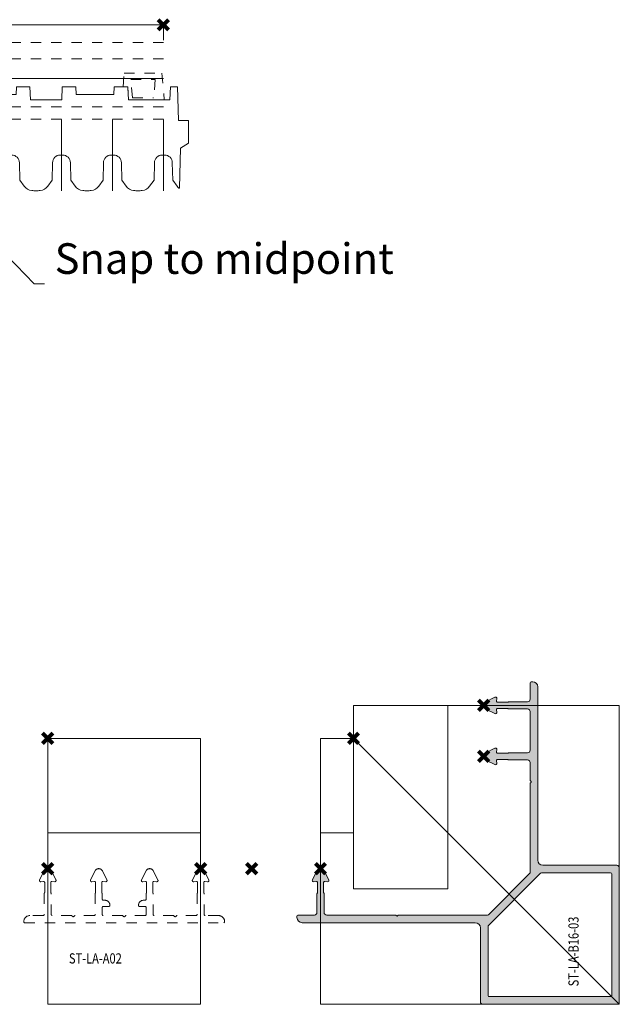
# Model space of a CAD drawing. Units: millimetres. Extents: x 0 to 4071, y 0 to 3189.
# Drawn here: x 572 to 690, y 568 to 761 of the extents above; entities that cross this region are included whole.
import ezdxf
from ezdxf import colors
from ezdxf.entities.mleader import LeaderData, LeaderLine
from ezdxf.math import Vec2, Vec3

# ---------------------------------------------------------------- set-up
doc = ezdxf.new("R2010")
doc.units = ezdxf.units.MM
doc.header["$PDMODE"] = 3
doc.header["$PDSIZE"] = 1
doc.linetypes.add('HIDDEN', pattern=[4, 2, -2])
doc.layers.get('0').update_dxf_attribs({"linetype": 'CONTINUOUS', "lineweight": 5})
for name, color, linetype, lineweight, plot in [('2 HULPLIJN BLIND', 9, 'CONTINUOUS', 9, False), ('2 Niet printen', 243, 'CONTINUOUS', 9, False), ('Storax Profiel nummer hidden', 163, 'CONTINUOUS', 0, False), ('Storax Vangpunt profiel', 1, 'CONTINUOUS', 100, False)]:
    doc.layers.add(name, color=color, linetype=linetype, lineweight=lineweight, plot=plot)
for name, color, linetype, lineweight in [("Storax block's", 7, 'CONTINUOUS', 20), ('Storax Hatch Shading Aluminium', 251, 'CONTINUOUS', 20), ('Storax profiel aanzicht dun', 42, 'CONTINUOUS', 9), ('Storax profiel aanzicht hidden', 44, 'HIDDEN', 5), ('Storax profiel detail', 130, 'CONTINUOUS', 18), ('Storax profiel detail dun', 134, 'CONTINUOUS', 15), ('Storax profiel detail hidden', 138, 'HIDDEN', 13), ('Storax Profiel nummer en tekst', 41, 'CONTINUOUS', 9), ('Storax-maatvoering-Detail', 22, 'CONTINUOUS', 5)]:
    doc.layers.add(name, color=color, linetype=linetype, lineweight=lineweight)
doc.styles.add('ST-2mmHidden', font='romans.shx', dxfattribs={"width": 0.8, "height": 2})
doc.styles.add('ST-MV', font='tahoma.ttf', dxfattribs={"width": 0.8})
doc.styles.add('ST2-3', font='tahoma.ttf', dxfattribs={"width": 0.9, "height": 6})

# ---------------------------------------------------------------- blocks, each defined once
blk = doc.blocks.new('onderdeel clips')
for points in [[(0, 0, 0.02090820604169566), (0.8352322297751016, 0.0349416899755397, 0.2226511083693735), (2.30648987239806, 0.8808004792804809), (3.160998375753479, 2.101165095091147), (3.25, 5.500000000005514, -0.4142135623730533), (4.75, 7.000000000005514), (5.25, 7.000000000005514, -0.4142135623731338), (6.749999999999773, 5.500000000005514), (6.839001624246976, 2.101165095090749), (7.693510127602167, 0.8808004792809356)], [(7.693510127602167, 0.8808004792809356, 0.2226511083693697), (9.164767770225126, 0.03494168997093539, 0.02090820604168462), (10, 5.115907697472721e-13, 0.02090820604168462)]]:
    blk.add_lwpolyline(points, format="xyb")
at = {"layer": '2 Niet printen'}
blk.add_line((4.99999999998488, 2.557953848736361e-13), (5, 14.00000000001077), dxfattribs=at)
blk = doc.blocks.new('ST-Linarte clips 150 BAZ')
at = {"layer": '2 HULPLIJN BLIND'}
for p, q in [((0, 0), (0, -3)), ((150, 0), (150, -3))]:
    blk.add_line(p, q, dxfattribs=at)
at = {"layer": '2 Niet printen'}
blk.add_lwpolyline([(150.0000000000082, -32.54099387075189), (150.0000000000082, -18.5409938707412)], dxfattribs=at)
at = {"layer": 'Storax profiel aanzicht dun'}
for points in [[(152.6935101276094, -31.66019339147124, 0.0587397486612566), (153.005181436708, -32.00971867814951, 0.6373971864481563), (153.1714788075906, -31.93750247391358), (153.3750137346897, -24.1648169222899), (154.9345351960847, -23.19099387060669), (154.9502467490265, -18.79099387060705), (152.9502467490265, -18.79099387065708), (152.7762566938391, -12.146581730261), (151.3722167532878, -12.146581730261), (151.2611253200716, -14.69099387074687), (143.138874679928, -14.69099387074687), (143.0277832467282, -12.146581730261), (140.3570381966156, -12.14658173026146), (140.2896077063151, -13.69099387086135), (132.9103922937002, -13.69099387086135), (132.8429618033997, -12.146581730261), (130.1722167532871, -12.146581730261), (130.0611253200718, -14.69099387074687), (123.9388746799277, -14.69099387074687), (123.8277832467274, -12.146581730261), (121.1570381966148, -12.146581730261), (121.0896077063162, -13.69099387086135), (113.7103922936994, -13.69099387086135), (113.6429618034008, -12.146581730261), (110.9722167532796, -12.14658173011401), (110.8611253200716, -14.69099387074687), (104.7388746799279, -14.69099387074687), (104.6277832467276, -12.146581730261), (101.957038196615, -12.146581730261), (101.8896077063164, -13.69099387086135), (94.51039229369962, -13.69099387086135), (94.44296180339916, -12.146581730261), (91.77221675328656, -12.146581730261), (91.66112532007173, -14.69099387074687), (85.53887467992809, -14.69099387074687), (85.4277832467269, -12.146581730261), (82.7570381966143, -12.146581730261), (82.68960770631566, -13.69099387086135), (75.3103922936989, -13.69099387086135), (75.24296180340025, -12.146581730261), (72.57221675328765, -12.146581730261), (72.46112532007191, -14.69099387074687), (66.33887467992781, -14.69099387074687), (66.227783246728, -12.146581730261), (63.55703819661539, -12.146581730261), (63.48960770631493, -13.69099387086135), (56.11039229369999, -13.69099387086135), (56.04296180339952, -12.146581730261), (53.37221675328692, -12.146581730261), (53.26112532007164, -14.69099387074687), (47.13887467992799, -14.69099387074687), (47.02778324672727, -12.146581730261), (44.35703819661467, -12.146581730261), (44.28960770631602, -13.69099387086135), (36.91039229369926, -13.69099387086135), (36.84296180340061, -12.146581730261), (34.17221675328801, -12.146581730261), (34.10478626298755, -13.69099387086135), (27.89521373702701, -13.69099387086135), (27.82778324672836, -12.146581730261), (25.15703819661576, -12.146581730261), (25.08960770631529, -13.69099387086135), (17.71039229370035, -13.69099387086135), (17.64296180339988, -12.146581730261), (14.97221675328728, -12.146581730261), (14.86112532007155, -14.69099387074687), (6.738874679927903, -14.69099387074687), (6.627783246727631, -12.14658173026146), (5.223743306176402, -12.14658173026146), (5.049753250988942, -18.79099386929192), (-2.281937926528826, -18.79099387074655), (-2.305505255941171, -21.69099387074652), (5.026185921533397, -21.69099386929292), (5.000000000007276, -32.54099387075212)], [(145.0000000000082, -32.54099387075212, 0.02090820604169566), (145.8352322297824, -32.50605218077658, 0.2226511083693735), (147.3064898724051, -31.66019339147169), (148.1609983757617, -30.439828775661), (148.2500000000082, -27.04099387074666, -0.4142135623730533), (149.7500000000082, -25.54099387074666), (150.2500000000082, -25.54099387074666, -0.4142135623731338), (151.7500000000082, -27.04099387074666), (151.8390016242547, -30.43982877566123), (152.6935101276094, -31.66019339147124)]]:
    blk.add_lwpolyline(points, format="xyb", dxfattribs=at)
blk.add_lwpolyline([(143.0952137370246, -13.69099387086135), (143.02778324672, -12.14658173011389), (142.085139856913, -12.14658173011401)], dxfattribs=at)
at = {"layer": 'Storax profiel aanzicht hidden'}
for p, q in [((11.93823529411748, -14.29099387074655), (14.87858969723538, -14.29099387074655)), ((47.12141030276462, -14.29099387074655), (49.08823529411757, -14.29099387074655)), ((143.9382352941175, -14.29099387074655), (148.0882352941176, -14.29099387074655))]:
    blk.add_line(p, q, dxfattribs=at)
for points in [[(9.86253263926983, -14.69099387074687), (10.31963291148168, -9.466313851758514), (17.70683767675291, -9.466313851758514), (18.07644928543914, -13.69099387074675), (17.71039229369171, -13.69099387074675), (17.64296180339215, -12.14658173011401), (16.27584704635001, -12.14658173011401), (16.39844435892019, -10.74528803525845), (11.6280262293144, -10.74528803525845), (11.93823529411748, -14.29099387074655)], [(42.9500213027959, -13.69099387074675), (43.31963291148168, -9.466313851758514), (50.70683767675291, -9.466313851758514), (51.16393794896476, -14.69099387074687)], [(108.8625326392698, -14.69099387074687), (109.3196329114817, -9.466313851758514), (116.7068376767529, -9.466313851758514), (117.0764492854391, -13.69099387074675), (115.1407284922329, -13.69099387074675), (115.3984443589202, -10.74528803525845), (110.6280262293144, -10.74528803525845), (110.8857420960121, -13.69099387086135)], [(142.085139856913, -12.14658173011401), (142.3196329114817, -9.466313851758514), (149.7068376767529, -9.466313851758514), (150.1639379489648, -14.69099387074687)], [(49.08823529411757, -14.29099387074655), (49.39844435892019, -10.74528803525845), (44.6280262293144, -10.74528803525845), (44.75062354188458, -12.14658173011401)], [(143.6280262293144, -10.74528803525845), (148.3984443589202, -10.74528803525845), (148.0882352941176, -14.29099387074655)], [(143.9382352941175, -14.29099387074655), (143.6280262293144, -10.74528803525845)]]:
    blk.add_lwpolyline(points, dxfattribs=at)
at = {"layer": 'Storax profiel detail dun'}
blk.add_line((0, -10.50000000000068), (150, -10.50000000000091), dxfattribs=at)
blk.add_lwpolyline([(0, 4.547473508864641e-13), (150, 0)], dxfattribs=at)
at = {"layer": 'Storax profiel detail hidden'}
for p, q in [((0, -3.500000000000909), (150, -3.500000000000682)), ((0, -6.700000000012324), (150, -6.700000000012551)), ((-9.094947017729282e-13, -16.09999999999945), (150, -16.09999999999945)), ((-9.094947017729282e-13, -18.49999999999955), (150, -18.49999999999955))]:
    blk.add_line(p, q, dxfattribs=at)
at = {"layer": 'Storax Vangpunt profiel'}
blk.add_point((0, 0), dxfattribs=at)
at = {"layer": 'Storax Vangpunt profiel', "color": 3}
blk.add_point((150, 0), dxfattribs=at)
at = {"layer": 'Storax profiel aanzicht dun'}
for p in [(5.000000000007276, -32.54099387075212), (15.00000000000728, -32.54099387075212), (25.00000000000728, -32.54099387075212), (35.00000000000728, -32.54099387075212), (45.00000000000728, -32.54099387075212), (55.00000000000728, -32.54099387075212), (65.00000000000728, -32.54099387075212), (75.00000000000728, -32.54099387075212), (85.00000000000728, -32.54099387075212), (95.00000000000728, -32.54099387075212), (105.0000000000073, -32.54099387075212), (115.0000000000082, -32.54099387075212), (125.0000000000082, -32.54099387075212), (135.0000000000082, -32.54099387075212)]:
    blk.add_blockref('onderdeel clips', p, dxfattribs=at)
at = {"layer": 'Storax Profiel nummer hidden', "style": 'ST-2mmHidden', "width": 0.8}
for s, p in [('ST-AD-0185', (1.553850202348258, -2.599645399617657)), ('ST-Linarte clips 150 BAZ', (6.356397641968215, -16.76282490933181))]:
    blk.add_text(s, height=2, dxfattribs=at).set_placement(p)
at = {"layer": 'Storax Profiel nummer en tekst', "insert": (75.00000000000728, -5.1274766486315), "char_height": 6, "attachment_point": 5, "style": 'ST2-3', "bg_fill": 3, "box_fill_scale": 1.1, "bg_fill_color": 256, "bg_fill_true_color": 13158600, "bg_fill_transparency": 0}
blk.add_mtext('\\A1;150', dxfattribs=at)
at = {"layer": 'Storax profiel aanzicht hidden'}
blk.add_lwpolyline([(75.9500213027959, -13.69099387074675), (76.31963291148213, -9.466313851758514), (83.70683767675291, -9.466313851758514), (83.94133073132161, -12.14658173011401), (82.75703819660748, -12.14658173011401), (82.68960770630792, -13.69099387074675), (82.14072849223294, -13.69099387074675), (82.39844435892019, -10.74528803525845), (77.6280262293144, -10.74528803525845), (77.88574209600165, -13.69099387074675), (75.9500213027959, -13.69099387074675)], dxfattribs=at)
blk = doc.blocks.new('ST-LA-B16-03')
at = {"layer": 'Storax Hatch Shading Aluminium'}
h = blk.add_hatch(color=256, dxfattribs=at)
h.dxf.hatch_style = 1
edge = h.paths.add_edge_path()
edge.add_arc((8.181063461840722, -34.84199918378579), 0.2000000000024554, 30.00000000088711, 89.99999999903208)
edge.add_line((8.181063461844133, -34.64199918378335), (-5.272190072403646, -34.64199918378154))
edge.add_arc((-5.272190072385456, -34.14199918376698), 0.5000000000145519, 180, 269.9999999979156, ccw=False)
edge.add_line((-5.772190072400008, -34.14199918376698), (-5.772190072392732, -30.46306848662471))
edge.add_arc((-5.972190072398007, -30.4630684866259), 0.2000000000052742, 3.379021293497732e-10, 41.40827826882632)
edge.add_arc((-5.672183867023705, -30.19850039191459), 0.1999999999974992, 179.9999999998178, 221.4082782718343, ccw=False)
edge.add_line((-5.872183867021249, -30.19850039191397), (-5.872183867017611, -28.25432665666767))
edge.add_arc((-5.672183867018248, -28.25432665666864), 0.1999999999994202, 84.99999999861592, 179.9999999997293, ccw=False)
edge.add_line((-5.654752718463897, -28.05508771705126), (-5.105742529162853, -28.10311988477361))
edge.add_arc((-5.083953593476508, -27.85407121025077), 0.2499999999998677, 265.000000000148, 386.999859106607)
edge.add_line((-4.861201683333547, -27.74057413307446), (-5.7593782517406, -25.9778014986382))
edge.add_arc((-6.472183626564401, -26.34099359329184), 0.7999999999978701, 26.99997547287508, 153.0000245271249)
edge.add_line((-7.184989001388203, -25.9778014986382), (-8.083165339286097, -27.74057368067361))
edge.add_arc((-7.860413659655933, -27.85407121025457), 0.2499999999981611, 153.0000245265429, 275.0000000007254)
edge.add_line((-7.83862472396595, -28.10311988477542), (-7.289613705158445, -28.05508764447541))
edge.add_arc((-7.27218255660523, -28.25432658409431), 0.2000000000008876, -6.411937647499144e-11, 95.00000000105672, ccw=False)
edge.add_line((-7.072182556604275, -28.25432658409454), (-7.072182556601092, -30.19850039191124))
edge.add_arc((-7.272182556605003, -30.19850039191419), 0.2000000000039064, -41.41128895276978, 8.39690983411856e-10, ccw=False)
edge.add_arc((-6.97219025370805, -30.46308425049853), 0.2000000000220928, 138.5887110470333, 179.9999999998514)
edge.add_line((-7.17219025373015, -30.46308425049801), (-7.172190253726058, -34.14199918376335))
edge.add_arc((-7.672190253727877, -34.14199918376153), 0.500000000001819, 270.00000000020844, 359.99999999979156, ccw=False)
edge.add_line((-7.672190253726058, -34.64199918376335), (-10.90802631406541, -34.64199918376335))
edge.add_arc((-10.90802631406541, -34.84199918376771), 0.2000000000043656, 90, 180)
edge.add_line((-11.10802631406978, -34.84199918376771), (-11.10802631406978, -35.14199918376335))
edge.add_arc((-10.10802631406432, -35.14199918376153), 1.000000000005464, 180.0000000001046, 269.9999999997912)
edge.add_line((-10.10802631406796, -36.14199918376698), (23.89197368593386, -36.14199918376153))
edge.add_arc((23.89197368593022, -37.14199918376335), 1.000000000001819, 0, 89.99999999979161, ccw=False)
edge.add_line((24.89197368593204, -37.14199918376335), (24.89197368592659, -51.64199918375789))
edge.add_arc((25.39197368593568, -51.64199918375243), 0.500000000009102, 180.0000000006261, 269.9999999972895)
edge.add_line((25.39197368591203, -52.14199918376153), (51.64197368593022, -52.14199918376335))
edge.add_arc((51.64197368592659, -51.64199918375971), 0.5000000000036309, 270.0000000004161, 360.0000000000008)
edge.add_line((52.14197368593022, -51.64199918375971), (52.14197368593386, -25.39180178476682))
edge.add_arc((51.64197368602618, -25.39180187852628), 0.4999999999078087, 1.074404439859559e-05, 90.00000402273868)
edge.add_line((51.64197365092105, -24.89180187861848), (37.14197365089922, -24.89180187861848))
edge.add_arc((37.14197365090649, -23.89180187861484), 1.000000000003645, 180.0000000000004, 269.9999999995827, ccw=False)
edge.add_line((36.14197365090286, -23.89180187861484), (36.14197365090286, 10.10819812138516))
edge.add_arc((35.14197365089922, 10.10819812138516), 1.000000000003631, 359.9999999999996, 449.9999999996878)
edge.add_line((35.14197365090467, 11.1081981213888), (34.84197365090722, 11.10819812138516))
edge.add_arc((34.84197365090722, 10.90819812138079), 0.2000000000043656, 90, 180)
edge.add_line((34.64197365090286, 10.90819812138079), (34.64197365090286, 7.672442767636767))
edge.add_arc((34.14197365090104, 7.672442767638586), 0.5000000000018332, 270.0000000002101, 359.99999999979036, ccw=False)
edge.add_line((34.14197365090286, 7.172442767636767), (30.46307482443217, 7.172442767640405))
edge.add_arc((30.46307482443558, 6.972442767634504), 0.2000000000058719, 90.00000000096993, 131.4094357005538)
edge.add_arc((30.19850066938102, 7.272443628386782), 0.1999999999627402, 269.9999999979746, 311.40943570207276, ccw=False)
edge.add_line((30.19850066937397, 7.072443628424026), (28.25432693412404, 7.072443628425845))
edge.add_arc((28.25432693412426, 7.272443628422764), 0.1999999999969235, 174.9999999982276, 269.9999999999552, ccw=False)
edge.add_line((28.05508799450945, 7.289874776978195), (28.10312016223361, 7.838884966282876))
edge.add_arc((27.85407148771105, 7.860673901969108), 0.2499999999996143, 355.0000000001484, 476.9998591071694)
edge.add_line((27.74057441053264, 8.083425812110818), (25.97780177609638, 7.18524924370513))
edge.add_arc((26.34099387074275, 6.472443868879509), 0.7999999999962146, 116.9999754723527, 243.000024527355)
edge.add_line((25.97780177609275, 5.759638494055707), (27.74057395813179, 4.861462156159632))
edge.add_arc((27.85407148770719, 5.084213835795254), 0.2500000000004592, 243.0000245282277, 364.9999999994405)
edge.add_line((28.10312016223088, 5.10600277147978), (28.05508792193541, 5.65501379029638))
edge.add_arc((28.25432686155841, 5.672444938844251), 0.2000000000044855, 90.00000000201828, 184.9999999994085, ccw=False)
edge.add_line((28.25432686155136, 5.87244493884873), (30.19850066937124, 5.872444938852368))
edge.add_arc((30.19850061415377, 5.672444959699931), 0.199999979152469, 48.590200515019376, 89.99998418135851, ccw=False)
edge.add_arc((30.46307666020357, 5.972444124995093), 0.1999999999989472, 228.5902005159221, 270.0000000001344)
edge.add_line((30.46307666020402, 5.772444124996127), (34.14197363714811, 5.772444124996127))
edge.add_arc((34.14197363713015, 5.272444124981348), 0.5000000000147793, 2.5977442419389263e-11, 89.99999999794159, ccw=False)
edge.add_line((34.64197363714493, 5.272444124981575), (34.64197363714084, -2.327556355905017))
edge.add_arc((34.14197363713902, -2.327556355903198), 0.5000000000018119, 270.0000000002076, 359.99999999979235, ccw=False)
edge.add_line((34.14197363714084, -2.827556355905017), (30.46307575126593, -2.827556355908655))
edge.add_arc((30.46307575126912, -3.027556355920012), 0.200000000011364, 90.00000000093227, 131.4096153390636)
edge.add_arc((30.19850065561809, -2.727556324664477), 0.1999999999788703, 269.99999999931504, 311.4096153390373, ccw=False)
edge.add_line((30.19850065561559, -2.927556324643319), (28.25432692036566, -2.9275563246415))
edge.add_arc((28.25432692036588, -2.727556324644581), 0.1999999999969231, 174.9999999982275, 269.9999999999552, ccw=False)
edge.add_line((28.05508798075107, -2.71012517608915), (28.10312014847523, -2.161114986784469))
edge.add_arc((27.85407147395244, -2.139326051098351), 0.2499999999998361, 355.0000000001839, 476.9998591072003)
edge.add_line((27.74057439677381, -1.916574140956527), (25.977801762338, -2.814750709362215))
edge.add_arc((26.34099385698437, -3.527556084187836), 0.7999999999962079, 116.9999754723518, 243.0000245273558)
edge.add_line((25.97780176233437, -4.240361459011638), (27.74057394437341, -5.138537796907713))
edge.add_arc((27.85407147394858, -4.915786117272205), 0.2500000000002374, 243.0000245282585, 364.9999999994765)
edge.add_line((28.10312014847204, -4.893997181587565), (28.05508790817703, -4.344986162770965))
edge.add_arc((28.2543268477998, -4.327555014222867), 0.2000000000042771, 90.00000000208342, 184.9999999994737, ccw=False)
edge.add_line((28.25432684779253, -4.127555014218615), (30.19850065561286, -4.127555014218615))
edge.add_arc((30.19850060040631, -4.327554993352749), 0.1999999791341547, 48.590380146384916, 89.9999841845106, ccw=False)
edge.add_arc((30.46307570590511, -4.027554998602), 0.1999999999909483, 228.5903801424769, 270.0000000000824)
edge.add_line((30.46307570590534, -4.22755499859295), (34.14197362335472, -4.227554998591131))
edge.add_arc((34.14197362334721, -4.727554998594542), 0.5000000000034142, -2.5579538487363607e-11, 89.99999999914019, ccw=False)
edge.add_line((34.64197362335062, -4.727554998594769), (34.64197362334698, -8.180850947422641))
edge.add_arc((34.84197362334476, -8.180850947420879), 0.1999999999978428, 180.0000000005058, 240.0000000004772)
edge.add_arc((34.64197362335722, -8.52726110893633), 0.1999999999974038, -60.00000000120127, 60.0000000028561, ccw=False)
edge.add_arc((34.84197362333657, -8.87367127043865), 0.19999999998229, 119.9999999977023, 179.9999999998372)
edge.add_line((34.64197362335426, -8.87367127043808), (34.64197362335108, -26.3089604738966))
edge.add_arc((34.44197362334899, -26.30896047389564), 0.2000000000021771, 315.0006854546289, 359.99999999971703, ccw=False)
edge.add_line((34.58339667146356, -26.45038013823842), (26.45055255738771, -34.5834188481208))
edge.add_arc((26.30912950927382, -34.44199918378115), 0.1999999999994702, 270.0000000002219, 315.00068545513125, ccw=False)
edge.add_line((26.3091295092745, -34.64199918378063), (8.873883784868667, -34.64199918377881))
edge.add_arc((8.873883784868667, -34.84199918378135), 0.2000000000025679, 89.99999999998474, 149.9999999996958)
edge.add_arc((8.527473623353444, -34.64199918377994), 0.1999999999994521, 210.0000000007419, 330.0000000001604, ccw=False)
edge = h.paths.add_edge_path(flags=16)
edge.add_arc((36.8461127657522, -26.59180178475498), 0.1999999999990758, 89.99999999991451, 135.0006854548096, ccw=False)
edge.add_line((36.84611276575242, -26.3918017847559), (50.44197368593677, -26.3918017847559))
edge.add_arc((50.4419736859295, -26.59180178476026), 0.2000000000043691, 1.0231815394945443e-12, 89.99999999791362, ccw=False)
edge.add_line((50.64197368593386, -26.59180178476026), (50.6419736859375, -50.44199918375534))
edge.add_arc((50.44197368593314, -50.44199918375534), 0.2000000000043798, 270.0000000000041, 359.9999999999959, ccw=False)
edge.add_line((50.44197368593314, -50.64199918375971), (26.59197368593095, -50.64199918375971))
edge.add_arc((26.59197368593823, -50.44199918375534), 0.2000000000043585, 179.999999999998, 269.99999999791766, ccw=False)
edge.add_line((26.39197368593386, -50.44199918375534), (26.39197368593386, -36.84618621692834))
edge.add_arc((26.59197368593595, -36.84618621692931), 0.2000000000021203, 135.0006854546232, 179.9999999997252, ccw=False)
edge.add_line((26.45055063782138, -36.70476655258653), (36.70468971763921, -26.45038212041482))
at = {"layer": '2 Niet printen'}
blk.add_line((0, -4.547473508864641e-13), (52.14197362332467, -52.14197362332516), dxfattribs=at)
for points in [[(0, 6.472443868881328), (52.14197362332425, 6.472443868881328), (52.14197362332425, -52.14197362332516), (-6.472179751768635, -52.14197362332516), (-6.472179751768635, -18.50000000000045), (-6.472179751768635, -4.547473508864641e-13), (0, -4.547473508864641e-13)], [(18.5, 6.472443868881328), (0, 6.472443868881328), (2.273736754432321e-13, -29.5), (18.50000000000023, -29.5)], [(-6.472179751768635, -4.547473508864641e-13), (0, -4.547473508864641e-13), (0, -18.50000000000045), (-6.472179751768635, -18.50000000000045)]]:
    blk.add_lwpolyline(points, close=True, dxfattribs=at)
at = {"layer": 'Storax profiel detail'}
for points in [[(8.35426854259822, -34.7419991837819, 0.2679491924224435), (8.181063461844133, -34.64199918378335), (-5.272190072403646, -34.64199918378154, -0.4142135623624396), (-5.772190072400008, -34.14199918376698), (-5.772190072392732, -30.46306848662471, 0.182669754405147), (-5.822186969704489, -30.33078443927161, -0.1826697544210545), (-5.872183867021249, -30.19850039191397), (-5.872183867017611, -28.25432665666767, -0.4400105308976343), (-5.654752718463897, -28.05508771705126), (-5.105742529162853, -28.10311988477361, 0.5890441883496427), (-4.861201683333547, -27.74057413307446), (-5.7593782517406, -25.9778014986382, 0.6128010825566726), (-7.184989001388203, -25.9778014986382), (-8.083165339286097, -27.74057368067361, 0.5890448722753909), (-7.83862472396595, -28.10311988477542), (-7.289613705158445, -28.05508764447541, -0.4400105308976727), (-7.072182556604275, -28.25432658409454), (-7.072182556601092, -30.19850039191124, -0.1826833293746941), (-7.12218640516312, -30.33079232120008, 0.1826833293711257), (-7.17219025373015, -30.46308425049801), (-7.172190253726058, -34.14199918376335, -0.414213562370964), (-7.672190253726058, -34.64199918376335), (-10.90802631406541, -34.64199918376335, 0.414213562373095), (-11.10802631406978, -34.84199918376771), (-11.10802631406978, -35.14199918376335, 0.4142135623714925), (-10.10802631406796, -36.14199918376698), (23.89197368593386, -36.14199918376153, -0.4142135623720295), (24.89197368593204, -37.14199918376335), (24.89197368592659, -51.64199918375789, 0.4142135623560381), (25.39197368591203, -52.14199918376153), (51.64197368593022, -52.14199918376335, 0.4142135623709723), (52.14197368593022, -51.64199918375971), (52.14197368593386, -25.39180178476681, 0.4142135280141099), (51.64197365092105, -24.89180187861848), (37.14197365089922, -24.89180187861848, -0.4142135623709598), (36.14197365090286, -23.89180187861484), (36.14197365090286, 10.10819812138516, 0.4142135623715009), (35.14197365090467, 11.1081981213888), (34.84197365090722, 11.10819812138516, 0.414213562373095), (34.64197365090286, 10.90819812138079), (34.64197365090286, 7.672442767636767, -0.4142135623709515), (34.14197365090286, 7.172442767636767), (30.46307482443217, 7.172442767640405, 0.1826749731736436), (30.33078774689602, 7.122443198028577, -0.1826749731939988), (30.19850066937397, 7.072443628424026), (28.25432693412404, 7.072443628425845, -0.440010530900831), (28.05508799450945, 7.289874776978195), (28.10312016223361, 7.838884966282876, 0.5890441883529473), (27.74057441053264, 8.083425812110818), (25.97780177609638, 7.18524924370513, 0.6128010825611871), (25.97780177609275, 5.759638494055707), (27.74057395813179, 4.861462156159632, 0.589044872257937), (28.10312016223088, 5.10600277147978), (28.05508792193541, 5.65501379029638, -0.4400105308782436), (28.25432686155136, 5.87244493884873), (30.19850066937124, 5.872444938852368, -0.1826765421310759), (30.3307886302855, 5.822444534529041, 0.1826766134527656), (30.46307666020402, 5.772444124996127), (34.14197363714811, 5.772444124996127, -0.4142135623624396), (34.64197363714493, 5.272444124981575), (34.64197363714084, -2.327556355905017, -0.4142135623709723), (34.14197363714084, -2.827556355905017), (30.46307575126593, -2.827556355908655, 0.182675783151011), (30.3307882034328, -2.87755634028008, -0.1826757831581848), (30.19850065561559, -2.927556324643319), (28.25432692036566, -2.9275563246415, -0.440010530900831), (28.05508798075107, -2.71012517608915), (28.10312014847523, -2.161114986784469, 0.5890441883529209), (27.74057439677381, -1.916574140956527), (25.977801762338, -2.814750709362215, 0.6128010825611977), (25.97780176233437, -4.240361459011638), (27.74057394437341, -5.138537796907713, 0.5890448722579688), (28.10312014847204, -4.893997181587565), (28.05508790817703, -4.344986162770965, -0.4400105308782436), (28.25432684779253, -4.127555014218615), (30.19850065561286, -4.127555014218615, -0.1826757322000858), (30.33078814625287, -4.177555003794168, 0.1826758035289997), (30.46307570590534, -4.22755499859295), (34.14197362335472, -4.227554998591131, -0.4142135623688287), (34.64197362335062, -4.727554998594769), (34.64197362334698, -8.180850947422641, 0.2679491924309867), (34.74197362334735, -8.354056028176728, -0.577350269213239), (34.74197362335235, -8.700466189693088, 0.2679491924411029), (34.64197362335426, -8.87367127043808), (34.64197362335108, -26.3089604738966, -0.1989092581834301), (34.58339667146356, -26.45038013823842), (26.45055255738771, -34.5834188481208, -0.1989154765795745), (26.3091295092745, -34.64199918378063), (8.873883784868667, -34.64199918377881, 0.2679491924297696), (8.700678704110032, -34.74199918377917, -0.5773502691862331)], [(36.70468971763921, -26.45038212041482, -0.1989154765795093), (36.84611276575242, -26.3918017847559), (50.44197368593677, -26.3918017847559, -0.4142135623624271), (50.64197368593386, -26.59180178476026), (50.6419736859375, -50.44199918375534, -0.4142135623730451), (50.44197368593314, -50.64199918375971), (26.59197368593095, -50.64199918375971, -0.4142135623624563), (26.39197368593386, -50.44199918375534), (26.39197368593386, -36.84618621692834, -0.1989092581834925), (26.45055063782138, -36.70476655258653)]]:
    blk.add_lwpolyline(points, format="xyb", close=True, dxfattribs=at)
at = {"layer": 'Storax Vangpunt profiel', "color": 3}
for p in [(25.54099387074666, 6.472443868881328), (25.54099385698782, -3.527556084186017), (-6.472179751768635, -25.54099387074666)]:
    blk.add_point(p, dxfattribs=at)
at = {"layer": 'Storax Vangpunt profiel'}
blk.add_point((0, -4.547473508864641e-13), dxfattribs=at)
at = {"layer": 'Storax Profiel nummer hidden', "style": 'ST-2mmHidden', "width": 0.8}
blk.add_text('ST-LA-B16-03', height=2, rotation=90, dxfattribs=at).set_placement((44.1537292920334, -48.6214034173513))
blk = doc.blocks.new('ST-LA-A02 hidden')
at = {"layer": '2 Niet printen'}
for points in [[(0, 0), (30, 0), (30, -52.14197362332425), (0, -52.14197362332425)], [(0, 0), (30, 0), (30, -18.5), (0, -18.5)]]:
    blk.add_lwpolyline(points, close=True, dxfattribs=at)
at = {"layer": 'Storax profiel aanzicht hidden', "linetype": 'HIDDEN'}
blk.add_lwpolyline([(0.6999997493757135, -30.46307580047616, 0.1826758136759579), (0.6499997493764411, -30.33078823492141, -0.1826758136764554), (0.5999997493771687, -30.1985006693678), (0.5999997493771687, -28.2543269505106, -0.4400105308916953), (0.8174308979277001, -28.05508801089146), (1.366440899927404, -28.10312016222789, 0.589044188349616), (1.610981745757165, -27.74057441052829), (0.71280517734602, -25.97780177609237, 0.612801082558426), (-0.7128055723015834, -25.97780177609203), (-1.610981910197658, -27.74057395812835, 0.5890448722565728), (-1.36644129487933, -28.10312016222926), (-0.817430088755934, -28.05508790554469, -0.4400105308862468), (-0.5999989402054027, -28.25432684516747), (-0.5999989402035837, -30.19850066937144, -0.182675813670355), (-0.6499989401946706, -30.33078823491016, 0.1826758137149487), (-0.6999989402039475, -30.46307580046161), (-0.7000004353267286, -34.54099323576293, -0.4142135623741606), (-0.9000004353274562, -34.74099323576274), (-3.500000435326001, -34.74099323576183, 0.414213562373095), (-4.700000435326729, -35.94099323576256), (-4.700000435326729, -35.99099323576183, 0.414213562373095), (-4.550000435325273, -36.14099323576329), (34.54999956467327, -36.14099323576238, 0.4142053265794627), (34.6999967361262, -35.99099462507593), (34.6999967361262, -35.94099462507666, 0.414213562373095), (33.49999673612729, -34.74099462507684), (30.89999673612783, -34.74099462507684, -0.414213562373095), (30.69999673612801, -34.54099462507702), (30.69999974937571, -30.46307580047616, 0.1826758136759579), (30.64999974937644, -30.33078823492141, -0.1826758136764554), (30.59999974937717, -30.1985006693678), (30.59999974937717, -28.2543269505106, -0.4400105308916953), (30.8174308979277, -28.05508801089146), (31.3664408999274, -28.10312016222789, 0.589044188349616), (31.61098174575717, -27.74057441052829), (30.71280517734602, -25.97780177609237, 0.612801082558426), (29.28719442769842, -25.97780177609203), (28.38901808980234, -27.74057395812835, 0.5890448722565728), (28.63355870512067, -28.10312016222926), (29.18256991124407, -28.05508790554469, -0.4400105308862468), (29.4000010597946, -28.25432684516747), (29.40000105979642, -30.19850066937144, -0.182675813670355), (29.35000105980533, -30.33078823491016, 0.1826758137149487), (29.30000105979605, -30.46307580046161), (29.29999749470153, -34.54099427774827, -0.414213562373095), (29.09999749470171, -34.74099427774809), (25.36212949470337, -34.74099427774809, 0.1989123673796162), (25.25606347752546, -34.78492826056981), (25.10606347752582, -34.93492826056945, -0.4142135623756381), (24.89393144316819, -34.93492826056945), (24.74393144316946, -34.78492826056981, 0.198912367379658), (24.63786542599155, -34.74099427774809), (20.89999742599321, -34.74099427774809, -0.414213562373095), (20.69999742599248, -34.54099427774827), (20.69999974937571, -30.46307580047616, 0.1826758136759579), (20.64999974937644, -30.33078823492141, -0.1826758136764554), (20.59999974937717, -30.1985006693678), (20.59999974937717, -28.2543269505106, -0.4400105308916953), (20.8174308979277, -28.05508801089146), (21.3664408999274, -28.10312016222789, 0.589044188349616), (21.61098174575717, -27.74057441052829), (20.71280517734602, -25.97780177609237, 0.612801082558426), (19.28719442769842, -25.97780177609203), (18.38901808980234, -27.74057395812835, 0.5890448722565728), (18.63355870512067, -28.10312016222926), (19.18256991124407, -28.05508790554469, -0.4400105308862468), (19.4000010597946, -28.25432684516747), (19.40000105979642, -30.19850066937144, -0.182675813670355), (19.35000105980533, -30.33078823491016, 0.1826758137149487), (19.30000105979605, -30.46307580046161), (19.29999818382385, -31.54099358309168, -0.414213562373095), (19.09999818382312, -31.74099358309149), (18.79999818382385, -31.74099358309149, 0.414213562373095), (17.79999818382385, -32.74099358309149, 0.414213562373095), (17.99999818382457, -32.94099358309131), (19.09999818419601, -32.94099358309131, -0.414213562373095), (19.29999818419583, -33.14099358309113), (19.29999818456781, -34.54099393041952, -0.414213562373095), (19.09999818456799, -34.74099393041934), (15.36213018456965, -34.74099393041934, 0.1989123673796789), (15.25606416739174, -34.78492791324106), (15.10606416739211, -34.93492791324161, -0.4142135623756145), (14.89393213303538, -34.93492791324161), (14.74393213303574, -34.78492791324197, 0.1989123673796493), (14.63786611585783, -34.74099393041934), (10.89999811585949, -34.74099393041934, -0.414213562373095), (10.69999811585876, -34.54099393041952), (10.69999811585876, -33.14099358309113, -0.414213562373095), (10.8999981154866, -32.94099358309131), (11.99999811585803, -32.94099358309131, 0.414213562373095), (12.19999811585876, -32.74099358309149, 0.414213562373095), (11.19999811585876, -31.74099358309149), (10.89999811585949, -31.74099358309149, -0.414213562373095), (10.69999811585876, -31.54099358309168), (10.69999974937571, -30.46307580047616, 0.1826758136759579), (10.64999974937644, -30.33078823492141, -0.1826758136764554), (10.59999974937717, -30.1985006693678), (10.59999974937717, -28.2543269505106, -0.4400105308916953), (10.8174308979277, -28.05508801089146), (11.3664408999274, -28.10312016222789, 0.589044188349616), (11.61098174575717, -27.74057441052829), (10.71280517734602, -25.97780177609237, 0.612801082558426), (9.287194427698417, -25.97780177609203), (8.389018089802342, -27.74057395812835, 0.5890448722565728), (8.63355870512067, -28.10312016222926), (9.182569911244066, -28.05508790554469, -0.4400105308862468), (9.400001059794597, -28.25432684516747), (9.400001059796416, -30.19850066937144, -0.182675813670355), (9.35000105980533, -30.33078823491016, 0.1826758137149487), (9.300001059796053, -30.46307580046161), (9.299998874434095, -34.54099358309077, -0.414213562373095), (9.099998874433368, -34.74099358309149), (5.362130874435024, -34.74099358309149, 0.1989123673796789), (5.256064857257115, -34.78492756591322), (5.106064857258389, -34.93492756591286, -0.4142135623756379), (4.893932822900751, -34.93492756591286), (4.743932822901115, -34.78492756591322, 0.1989123673796789), (4.637866805723206, -34.74099358309149), (0.8999988060977557, -34.74099358309149, -0.414213562373095), (0.6999988060979376, -34.54099358309077)], format="xyb", close=True, dxfattribs=at)
at = {"layer": 'Storax Vangpunt profiel'}
blk.add_point((0, 0), dxfattribs=at)
at = {"layer": 'Storax Vangpunt profiel', "color": 3}
for p in [(0, -25.54099387074666), (30, -25.54099387074666), (40, -25.54099387074666)]:
    blk.add_point(p, dxfattribs=at)
at = {"layer": 'Storax Profiel nummer hidden', "style": 'ST-2mmHidden', "width": 0.8}
blk.add_text('ST-LA-A02', height=2, dxfattribs=at).set_placement((4.154955621464069, -44.14099362332445))

msp = doc.modelspace()

# ---------------------------------------------------------------- block references
at = {"layer": "Storax block's"}
for name, p in [('ST-Linarte clips 150 BAZ', (450.4108167364797, 759.7608998739183)), ('ST-LA-B16-03', (637.7195127597055, 619.8429861704699)), ('ST-LA-A02 hidden', (577.7195127597055, 619.8429861704699))]:
    msp.add_blockref(name, p, dxfattribs=at)

# ---------------------------------------------------------------- next in the draw order: leaders
at = {"layer": 'Storax-maatvoering-Detail'}
ml = msp.add_multileader_mtext('Standard', dxfattribs=at)
ml.set_content('Snap to midpoint', color=2, style='ST-MV')
ml.set_leader_properties(color=256, linetype='CONTINUOUS', lineweight=-1)
ml.build(insert=Vec2(0, 0))
ml.multileader.update_dxf_attribs({"has_text_frame": 1, "text_left_attachment_type": 4, "text_right_attachment_type": 4, "dogleg_length": 1, "arrow_head_size": 6, "scale": 2})
ctx = ml.context
ctx.base_point, ctx.scale, ctx.char_height, ctx.arrow_head_size, ctx.plane_origin = Vec3(577.0695855722192, 708.9908923763073), 2, 6, 6, Vec3(550.4108167364798, 734.2199060031721)
ctx.left_attachment, ctx.right_attachment = 4, 4
notes = []
notes.append((ctx, [(0, (1, 1, 0), (575.0695855722192, 708.9908923763073), (1, 0), 2, [(0, [(550.4108167364798, 734.2199060031721)], 0, [])])]))
ctx.mtext.insert, ctx.mtext.flow_direction = Vec3(579.0695855722192, 716.9210468423921), 5
for ctx, leaders in notes:
    for number, flags, end, landing, length, lines in leaders:
        leader = LeaderData()
        leader.index, (leader.has_last_leader_line, leader.has_dogleg_vector, leader.attachment_direction) = number, flags
        leader.last_leader_point, leader.dogleg_vector, leader.dogleg_length = Vec3(end), Vec3(landing), length
        for number, points, colour, breaks in lines:
            line = LeaderLine()
            line.index, line.vertices, line.color, line.breaks = number, Vec3.list(points), colors.encode_raw_color(colour), breaks
            leader.lines.append(line)
        ctx.leaders.append(leader)

doc.saveas('drawing.dxf')
